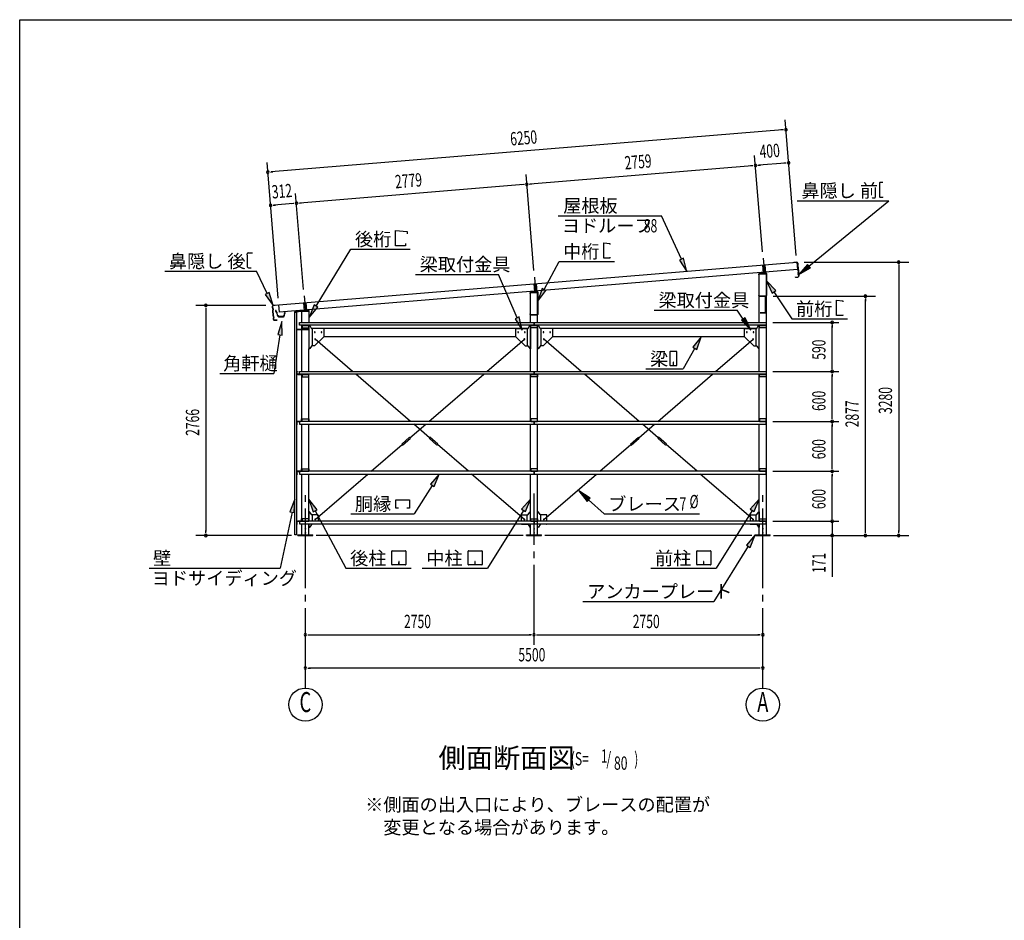
# Model space of a CAD drawing. Extents: x 868 to 33081, y 362 to 22484.
# Drawn here: x 868 to 12707, y 11656 to 22484 of the extents above; entities that cross this region are included whole.
import ezdxf
from ezdxf.enums import TextEntityAlignment as Align

# ---------------------------------------------------------------- set-up
doc = ezdxf.new("R2010")
doc.units = 0
doc.header["$LTSCALE"] = 80
doc.header["$MEASUREMENT"] = 0
for name, pattern in [('1PL-L', [56, 50, -2, 2, -2]), ('1PL-M', [15, 12, -1, 1, -1]), ('1PL-S', [4, 2.5, -0.5, 0.5, -0.5])]:
    doc.linetypes.add(name, pattern=pattern)
for name, color, linetype in [('1PL-L1', 6, '1PL-L'), ('1PL-M1', 6, '1PL-M'), ('1PL-S1', 6, '1PL-S'), ('HIKIDASHI', 6, 'CONTINUOUS'), ('KAKUNOKITOI', 3, 'CONTINUOUS'), ('SUNPOU', 4, 'CONTINUOUS'), ('U1', 3, 'CONTINUOUS'), ('U2', 4, 'CONTINUOUS'), ('U4', 6, 'CONTINUOUS'), ('WAKUSEN-01', 50, 'CONTINUOUS'), ('YANE', 3, 'CONTINUOUS')]:
    doc.layers.add(name, color=color, linetype=linetype)
doc.styles.add('00', font='ROMANS', dxfattribs={"width": 0.666667, "bigfont": 'BIGFONT'})
doc.styles.add('01', font='ROMANS', dxfattribs={"height": 3, "bigfont": 'BIGFONT'})

msp = doc.modelspace()

# ---------------------------------------------------------------- linework, layer by layer
at = {"layer": '1PL-L1'}
for p, q in [((9808, 19615), (9822, 19438)), ((9829, 19536), (9837, 19439)), ((9799, 19533), (9807, 19437)), ((7050, 19307), (7057, 19212)), ((7058, 19390), (7072, 19213)), ((7079, 19309), (7087, 19214)), ((4280, 19079), (4288, 18985)), ((4288, 19164), (4303, 18986)), ((4310, 19081), (4318, 18987))]:
    msp.add_line(p, q, dxfattribs=at)
at = {"layer": '1PL-M1'}
for p, q in [((4303, 14449), (4303, 16789)), ((7053, 14969), (7053, 16789)), ((9803, 14449), (9803, 16789))]:
    msp.add_line(p, q, dxfattribs=at)
at = {"layer": '1PL-S1'}
for p, q in [((9815, 19166), (9815, 19152)), ((9783, 18967), (9783, 18954))]:
    msp.add_line(p, q, dxfattribs=at)
at = {"layer": 'HIKIDASHI'}
for p, q in [((11205, 20516), (11205, 20486)), ((11207, 20486), (11205, 20486)), ((11207, 20486), (11207, 20471)), ((11248, 20526), (11214, 20526)), ((11205, 20471), (11205, 20401)), ((11207, 20471), (11205, 20471)), ((11207, 20401), (11205, 20401)), ((11208, 20386), (11206, 20386)), ((11206, 20386), (11206, 20356)), ((11207, 20401), (11208, 20386)), ((10216, 20308), (11319, 20308)), ((10358, 19520), (11319, 20308)), ((11246, 20346), (11216, 20346)), ((11246, 20346), (11246, 20354)), ((7344, 20127), (8585, 20127)), ((8824, 19604), (8585, 20127)), ((5387, 19765), (5387, 19949)), ((5387, 19949), (5525, 19937)), ((5525, 19937), (5525, 19909)), ((5507, 19793), (5507, 19765)), ((7890, 19800), (7964, 19794)), ((7890, 19616), (7890, 19800)), ((7964, 19794), (7964, 19782)), ((3606, 19640), (3605, 19670)), ((3615, 19680), (3669, 19681)), ((4431, 19040), (4849, 19725)), ((4849, 19725), (5565, 19725)), ((5507, 19765), (5387, 19765)), ((3606, 19640), (3608, 19640)), ((3606, 19625), (3608, 19625)), ((3607, 19555), (3606, 19625)), ((3607, 19555), (3609, 19555)), ((3608, 19510), (3607, 19540)), ((3607, 19540), (3609, 19540)), ((3608, 19625), (3608, 19640)), ((3609, 19540), (3609, 19555)), ((7173, 19240), (7353, 19577)), ((7353, 19577), (8020, 19577)), ((7964, 19616), (7890, 19616)), ((7964, 19627), (7964, 19616)), ((8848, 19615), (8800, 19593)), ((8800, 19593), (8890, 19458)), ((8890, 19458), (8848, 19615)), ((10341, 19541), (10235, 19419)), ((10375, 19500), (10341, 19541)), ((2612, 19460), (3714, 19460)), ((3618, 19500), (3653, 19501)), ((3844, 19193), (3714, 19460)), ((5628, 19422), (6626, 19422)), ((6848, 18900), (6626, 19422)), ((10235, 19419), (10375, 19500)), ((9958, 19227), (9847, 19345)), ((9847, 19345), (9914, 19197)), ((3868, 19205), (3820, 19181)), ((3820, 19181), (3914, 19049)), ((3914, 19049), (3868, 19205)), ((7149, 19253), (7097, 19099)), ((7097, 19099), (7196, 19228)), ((7196, 19228), (7149, 19253)), ((9914, 19197), (9958, 19227)), ((9936, 19212), (10152, 18887)), ((10691, 18926), (10691, 19110)), ((10691, 19110), (10765, 19103)), ((10765, 19103), (10765, 19092)), ((4408, 19054), (4347, 18904)), ((4347, 18904), (4453, 19026)), ((4453, 19026), (4408, 19054)), ((8498, 18991), (9496, 18991)), ((9569, 18885), (9496, 18991)), ((4021, 18854), (3970, 18700)), ((4023, 18691), (4021, 18854)), ((6873, 18910), (6824, 18889)), ((6824, 18889), (6911, 18753)), ((6911, 18753), (6873, 18910)), ((9591, 18900), (9547, 18870)), ((9547, 18870), (9660, 18753)), ((9660, 18753), (9591, 18900)), ((10152, 18887), (10821, 18887)), ((10765, 18926), (10691, 18926)), ((10765, 18937), (10765, 18926)), ((3996, 18696), (3923, 18232)), ((3970, 18700), (4023, 18691)), ((9064, 18672), (8962, 18546)), ((9009, 18520), (9064, 18672)), ((8686, 18490), (8686, 18331)), ((8766, 18495), (8691, 18495)), ((8771, 18331), (8771, 18490)), ((8985, 18533), (8847, 18285)), ((8962, 18546), (9009, 18520)), ((8730, 18365), (8726, 18365)), ((8726, 18365), (8726, 18345)), ((8728, 18325), (8728, 18355)), ((8730, 18325), (8730, 18365)), ((3273, 18232), (3923, 18232)), ((8397, 18285), (8847, 18285)), ((8691, 18325), (8766, 18325)), ((5913, 17021), (5806, 16899)), ((5851, 16871), (5913, 17021)), ((5828, 16885), (5613, 16541)), ((5806, 16899), (5851, 16871)), ((7726, 16731), (7590, 16819)), ((7590, 16819), (7690, 16692)), ((4177, 16720), (4117, 16569)), ((4170, 16558), (4177, 16720)), ((4445, 16591), (4346, 16720)), ((4346, 16720), (4398, 16566)), ((5392, 16611), (5392, 16710)), ((5392, 16710), (5554, 16710)), ((5554, 16710), (5554, 16611)), ((7011, 16720), (6903, 16598)), ((6948, 16570), (7011, 16720)), ((7690, 16692), (7726, 16731)), ((7708, 16711), (7895, 16541)), ((9761, 16720), (9653, 16598)), ((9698, 16570), (9761, 16720)), ((4398, 16566), (4445, 16591)), ((4421, 16579), (4790, 15889)), ((5422, 16611), (5392, 16611)), ((5554, 16611), (5524, 16611)), ((6926, 16584), (6491, 15889)), ((6903, 16598), (6948, 16570)), ((9676, 16584), (9241, 15889)), ((9653, 16598), (9698, 16570)), ((4144, 16564), (4000, 15889)), ((4117, 16569), (4170, 16558)), ((4849, 16541), (5613, 16541)), ((7895, 16541), (9040, 16541)), ((9713, 16289), (9606, 16167)), ((9651, 16139), (9713, 16289)), ((9628, 16153), (9213, 15489)), ((9606, 16167), (9651, 16139)), ((5342, 15934), (5342, 16093)), ((5348, 16099), (5507, 16099)), ((5512, 16093), (5512, 15934)), ((6259, 15934), (6259, 16093)), ((6264, 16099), (6424, 16099)), ((6429, 16093), (6429, 15934)), ((9009, 15934), (9009, 16093)), ((9014, 16099), (9174, 16099)), ((9179, 16093), (9179, 15934)), ((2424, 15889), (4000, 15889)), ((4790, 15889), (5574, 15889)), ((5507, 15929), (5348, 15929)), ((5429, 15969), (5425, 15969)), ((5425, 15969), (5425, 15949)), ((5427, 15929), (5427, 15959)), ((5429, 15929), (5429, 15969)), ((5707, 15889), (6491, 15889)), ((6424, 15929), (6264, 15929)), ((6346, 15969), (6342, 15969)), ((6342, 15969), (6342, 15949)), ((6344, 15929), (6344, 15959)), ((6346, 15929), (6346, 15969)), ((8457, 15889), (9241, 15889)), ((9174, 15929), (9014, 15929)), ((9096, 15969), (9092, 15969)), ((9092, 15969), (9092, 15949)), ((9094, 15929), (9094, 15959)), ((9096, 15929), (9096, 15969)), ((7641, 15489), (9213, 15489))]:
    msp.add_line(p, q, dxfattribs=at)
for centre, radius, start, end in [((11215, 20516), 10, 90.4336, 180.4336), ((11216, 20356), 10, 180.4336, 270.4336), ((3615, 19670), 10, 90.876, 180.876), ((3618, 19510), 10, 180.876, 270.876), ((8691, 18490), 5.2, 90, 180), ((8766, 18490), 5.2, 0, 90), ((8691, 18331), 5.2, 180, 270), ((8766, 18331), 5.2, 270, 0), ((5348, 16093), 5.2, 90, 180), ((5507, 16093), 5.2, 0, 90), ((6264, 16093), 5.2, 90, 180), ((6424, 16093), 5.2, 0, 90), ((9014, 16093), 5.2, 90, 180), ((9174, 16093), 5.2, 0, 90), ((5348, 15934), 5.2, 180, 270), ((5507, 15934), 5.2, 270, 0), ((6264, 15934), 5.2, 180, 270), ((6424, 15934), 5.2, 270, 0), ((9014, 15934), 5.2, 180, 270), ((9174, 15934), 5.2, 270, 0)]:
    msp.add_arc(centre, radius, start, end, dxfattribs=at)
for points in [[(8800, 19593), (8848, 19615), (8890, 19458)], [(10341, 19541), (10375, 19500), (10235, 19419)], [(9958, 19227), (9914, 19197), (9847, 19345)], [(3820, 19181), (3868, 19205), (3914, 19049)], [(7149, 19253), (7196, 19228), (7097, 19099)], [(4408, 19054), (4453, 19026), (4347, 18904)], [(4023, 18691), (3970, 18700), (4021, 18854)], [(6824, 18889), (6873, 18910), (6911, 18753)], [(9547, 18870), (9591, 18900), (9660, 18753)], [(9009, 18520), (8962, 18546), (9064, 18672)], [(5851, 16871), (5806, 16899), (5913, 17021)], [(7726, 16731), (7690, 16692), (7590, 16819)], [(4170, 16558), (4117, 16569), (4177, 16720)], [(4445, 16591), (4398, 16566), (4346, 16720)], [(6948, 16570), (6903, 16598), (7011, 16720)], [(9698, 16570), (9653, 16598), (9761, 16720)], [(9651, 16139), (9606, 16167), (9713, 16289)]]:
    msp.add_solid(points, dxfattribs=at)
at = {"layer": 'KAKUNOKITOI'}
for p, q in [((3952, 18988), (3945, 18987)), ((3945, 18987), (3945, 18976)), ((3945, 18976), (3952, 18977)), ((3952, 18977), (3954, 18961)), ((3954, 18970), (3953, 18988)), ((3955, 18962), (3954, 18968)), ((3954, 18968), (3959, 18968)), ((3954, 18961), (3961, 18957)), ((3960, 18970), (3955, 18970)), ((3963, 18958), (3955, 18962)), ((3959, 18968), (3959, 18963)), ((3959, 18963), (3960, 18963)), ((3960, 18963), (3960, 18969)), ((3961, 18957), (3965, 18930)), ((3966, 18930), (3963, 18958)), ((4053, 18962), (4048, 18924)), ((4050, 18921), (4053, 18950)), ((4060, 18962), (4053, 18962)), ((4053, 18951), (4060, 18951)), ((4061, 18951), (4061, 18962)), ((3975, 18924), (3973, 18924)), ((3982, 18912), (4040, 18912)), ((4036, 18914), (3985, 18914))]:
    msp.add_line(p, q, dxfattribs=at)
for centre, radius, start, end in [((3945, 18987), 0.2, 97.125, 180), ((3945, 18976), 0.2, 180, 277.125), ((3952, 18988), 0.5, 5.2075, 97.125), ((3955, 18970), 0.5, 185.2075, 270), ((3960, 18969), 0.5, 0, 90), ((4053, 18962), 0.5, 90, 173.7244), ((4053, 18950), 0.2, 90, 173.7244), ((4060, 18962), 0.2, 0, 90), ((4060, 18951), 0.2, 270, 360), ((3973, 18931), 8, 186.78, 263.5689), ((3973, 18931), 6.65, 186.9877, 270), ((3982, 18922), 10, 177.3499, 270), ((3975, 18914), 10, 357.6379, 90.2855), ((4046, 18914), 10, 76.8519, 182.3621), ((4040, 18922), 10, 270, 353.7244)]:
    msp.add_arc(centre, radius, start, end, dxfattribs=at)
at = {"layer": 'SUNPOU'}
for p, q in [((10206, 19647), (10071, 21282)), ((10041, 21159), (3892, 20653)), ((10051, 21160), (10021, 21158)), ((9800, 19694), (9705, 20851)), ((3977, 19134), (3842, 20769)), ((9675, 20728), (7005, 20508)), ((9685, 20728), (9655, 20726)), ((9745, 20733), (9775, 20736)), ((10074, 20760), (9755, 20734)), ((10084, 20761), (10054, 20759)), ((3882, 20652), (3912, 20655)), ((7051, 19468), (6956, 20624)), ((6926, 20501), (4236, 20280)), ((6936, 20502), (6906, 20500)), ((6995, 20507), (7025, 20510)), ((4281, 19239), (4186, 20396)), ((3915, 20253), (3945, 20256)), ((4156, 20273), (3925, 20254)), ((4166, 20274), (4136, 20272)), ((4226, 20279), (4256, 20282)), ((10302, 19569), (11557, 19569)), ((11437, 19539), (11437, 19509)), ((11437, 19523), (11437, 16329)), ((9926, 19160), (11157, 19160)), ((11037, 19130), (11037, 19100)), ((11037, 16329), (11037, 19120)), ((3826, 19049), (2986, 19049)), ((3106, 19019), (3106, 18989)), ((3106, 19009), (3106, 16329)), ((9923, 18844), (10717, 18844)), ((10637, 18814), (10637, 18784)), ((10637, 18294), (10637, 18804)), ((9923, 18254), (10717, 18254)), ((9923, 18254), (10717, 18254)), ((10637, 18284), (10637, 18314)), ((10637, 18224), (10637, 18194)), ((10637, 17694), (10637, 18214)), ((9923, 17654), (10717, 17654)), ((9923, 17654), (10717, 17654)), ((10637, 17684), (10637, 17714)), ((10637, 17624), (10637, 17594)), ((10637, 17094), (10637, 17614)), ((9923, 17054), (10717, 17054)), ((9923, 17054), (10717, 17054)), ((10637, 17084), (10637, 17114)), ((10637, 17024), (10637, 16994)), ((10637, 16494), (10637, 17014)), ((10637, 16494), (10637, 16534)), ((10637, 16484), (10637, 16514)), ((10637, 16484), (10637, 16514)), ((3106, 16313), (3106, 16343)), ((9923, 16454), (10717, 16454)), ((9923, 16454), (10717, 16454)), ((10637, 16454), (10637, 16289)), ((11037, 16313), (11037, 16343)), ((11437, 16313), (11437, 16343)), ((4137, 16283), (2986, 16283)), ((6923, 16283), (4433, 16283)), ((9673, 16283), (7183, 16283)), ((9933, 16283), (11557, 16283)), ((9973, 16283), (10717, 16283)), ((10637, 16253), (10637, 16223)), ((10637, 16243), (10637, 15784)), ((4333, 15089), (4363, 15089)), ((4343, 15089), (7013, 15089)), ((7023, 15089), (6993, 15089)), ((7083, 15089), (7113, 15089)), ((7093, 15089), (9763, 15089)), ((9773, 15089), (9743, 15089)), ((4333, 14689), (4363, 14689)), ((9763, 14689), (4343, 14689)), ((9773, 14689), (9743, 14689))]:
    msp.add_line(p, q, dxfattribs=at)
for centre in [(4303, 14249), (9803, 14249)]:
    msp.add_circle(centre, 200, dxfattribs=at)
for centre, start, end in [((10081, 21162), 4.7061, 184.7061), ((10081, 21162), 184.7061, 4.7061), ((9715, 20731), 4.7061, 184.7061), ((9715, 20731), 4.7061, 184.7061), ((9715, 20731), 184.7061, 4.7061), ((9715, 20731), 184.7061, 4.7061), ((10114, 20764), 4.7061, 184.7061), ((10114, 20764), 184.7061, 4.7061), ((3852, 20650), 4.7061, 184.7061), ((3852, 20650), 184.7061, 4.7061), ((6965, 20505), 4.7061, 184.7061), ((6965, 20505), 4.7061, 184.7061), ((6965, 20505), 184.7061, 4.7061), ((6965, 20505), 184.7061, 4.7061), ((3885, 20251), 4.7061, 184.7061), ((3885, 20251), 184.7061, 4.7061), ((4196, 20277), 4.7061, 184.7061), ((4196, 20277), 4.7061, 184.7061), ((4196, 20277), 184.7061, 4.7061), ((4196, 20277), 184.7061, 4.7061), ((11437, 19569), 90, 270), ((11437, 19569), 270, 90), ((3106, 19049), 90, 270), ((3106, 19049), 270, 90), ((11037, 19160), 90, 270), ((11037, 19160), 270, 90), ((10637, 18844), 90, 270), ((10637, 18844), 270, 90), ((10637, 18254), 90, 270), ((10637, 18254), 90, 270), ((10637, 18254), 270, 90), ((10637, 18254), 270, 90), ((10637, 17654), 90, 270), ((10637, 17654), 90, 270), ((10637, 17654), 270, 90), ((10637, 17654), 270, 90), ((10637, 17054), 90, 270), ((10637, 17054), 90, 270), ((10637, 17054), 270, 90), ((10637, 17054), 270, 90), ((10637, 16454), 90, 270), ((10637, 16454), 90, 270), ((10637, 16454), 270, 90), ((10637, 16454), 270, 90), ((3106, 16283), 90, 270), ((3106, 16283), 270, 90), ((10637, 16283), 90, 270), ((10637, 16283), 270, 90), ((11037, 16283), 90, 270), ((11037, 16283), 270, 90), ((11437, 16283), 90, 270), ((11437, 16283), 270, 90), ((4303, 15089), 0, 180), ((4303, 15089), 180, 0), ((7053, 15089), 0, 180), ((7053, 15089), 0, 180), ((7053, 15089), 180, 0), ((7053, 15089), 180, 0), ((9803, 15089), 0, 180), ((9803, 15089), 180, 0), ((4303, 14689), 0, 180), ((4303, 14689), 180, 0), ((9803, 14689), 0, 180), ((9803, 14689), 180, 0)]:
    msp.add_arc(centre, 15, start, end, dxfattribs=at)
at = {"layer": 'U1'}
for p, q in [((9755, 19425), (9755, 19418)), ((9755, 19418), (9757, 19418)), ((9757, 19418), (9757, 19425)), ((9840, 19440), (9761, 19432)), ((9761, 19429), (9846, 19429)), ((9761, 18844), (9761, 19429)), ((9762, 19430), (9840, 19438)), ((9822, 19456), (9822, 19421)), ((9846, 19433), (9846, 19166)), ((9846, 16289), (9846, 19429)), ((9847, 19166), (9847, 19433)), ((7005, 19193), (7005, 19200)), ((7007, 19193), (7005, 19193)), ((7007, 19200), (7007, 19193)), ((7011, 19207), (7090, 19215)), ((7011, 19204), (7096, 19204)), ((7011, 18844), (7011, 19204)), ((7090, 19213), (7012, 19205)), ((7072, 19231), (7072, 19196)), ((7096, 18941), (7096, 19208)), ((7096, 18844), (7096, 19204)), ((7097, 19208), (7097, 18941)), ((9757, 19174), (9755, 19174)), ((9755, 19174), (9755, 19166)), ((9757, 19166), (9757, 19174)), ((9840, 19161), (9762, 19161)), ((9762, 19160), (9840, 19160)), ((9805, 19160), (9805, 19158)), ((9833, 19160), (9805, 19160)), ((9805, 19158), (9833, 19158)), ((9834, 19157), (9834, 18962)), ((9835, 18962), (9835, 19157)), ((4174, 18968), (4174, 18940)), ((4176, 18940), (4176, 18968)), ((4177, 16289), (4177, 18969)), ((4177, 18969), (4197, 18969)), ((4340, 18990), (4180, 18975)), ((4181, 18973), (4340, 18988)), ((4197, 18969), (4197, 16289)), ((4261, 18844), (4261, 18979)), ((4261, 18979), (4346, 18979)), ((4303, 19004), (4303, 18970)), ((4346, 18983), (4346, 18844)), ((4347, 18844), (4347, 18983)), ((7005, 18941), (7005, 18949)), ((7005, 18949), (7007, 18949)), ((7007, 18949), (7007, 18941)), ((9770, 18961), (9770, 18960)), ((9833, 18961), (9770, 18961)), ((9770, 18960), (9833, 18960)), ((4174, 18940), (4176, 18940)), ((4233, 18811), (4233, 18844)), ((4233, 18844), (7053, 18844)), ((7012, 18936), (7090, 18936)), ((7090, 18935), (7012, 18935)), ((7053, 18844), (9843, 18844)), ((7053, 18844), (7053, 18811)), ((7053, 18811), (7053, 18844)), ((9843, 18844), (9843, 18811)), ((4199, 18795), (4197, 18795)), ((4197, 18795), (4197, 18766)), ((4199, 18766), (4199, 18795)), ((4340, 18761), (4204, 18761)), ((4204, 18760), (4340, 18760)), ((7053, 18811), (4233, 18811)), ((4261, 18254), (4261, 18811)), ((4343, 18811), (4263, 18811)), ((4263, 18811), (4263, 18781)), ((4263, 18808), (4343, 18808)), ((4263, 18781), (4343, 18781)), ((4343, 18781), (4343, 18811)), ((4346, 18811), (4346, 18527)), ((4346, 18811), (4346, 18766)), ((4347, 18766), (4347, 18811)), ((4376, 18773), (4355, 18811)), ((4374, 18777), (6982, 18777)), ((4521, 18771), (4380, 18771)), ((4386, 18771), (4386, 18562)), ((4526, 18766), (4526, 18677)), ((6831, 18766), (6831, 18677)), ((6836, 18771), (6976, 18771)), ((6971, 18771), (6971, 18562)), ((6980, 18773), (7002, 18811)), ((7011, 18811), (7011, 18527)), ((7011, 18254), (7011, 18811)), ((7013, 18781), (7013, 18811)), ((7013, 18811), (7093, 18811)), ((7013, 18808), (7093, 18808)), ((7093, 18781), (7013, 18781)), ((9843, 18811), (7053, 18811)), ((7093, 18811), (7093, 18781)), ((7096, 18811), (7096, 18527)), ((7096, 18254), (7096, 18811)), ((7126, 18773), (7105, 18811)), ((7124, 18777), (9732, 18777)), ((7271, 18771), (7130, 18771)), ((7136, 18771), (7136, 18562)), ((7276, 18766), (7276, 18677)), ((9581, 18766), (9581, 18677)), ((9586, 18771), (9726, 18771)), ((9721, 18771), (9721, 18562)), ((9730, 18773), (9752, 18811)), ((9761, 18254), (9761, 18811)), ((9763, 18781), (9763, 18811)), ((9763, 18811), (9843, 18811)), ((9763, 18808), (9843, 18808)), ((9843, 18781), (9763, 18781)), ((9843, 18811), (9843, 18781)), ((4527, 18676), (4412, 18561)), ((4526, 18677), (4527, 18676)), ((4526, 18677), (6831, 18677)), ((6831, 18677), (6829, 18676)), ((6829, 18676), (6944, 18561)), ((7277, 18676), (7162, 18561)), ((7276, 18677), (7277, 18676)), ((7276, 18677), (9581, 18677)), ((9581, 18677), (9579, 18676)), ((9579, 18676), (9694, 18561)), ((4351, 18527), (4346, 18527)), ((4346, 18254), (4346, 18527)), ((4376, 18560), (4355, 18529)), ((4411, 18562), (4380, 18562)), ((4412, 18561), (4411, 18562)), ((6944, 18561), (6946, 18562)), ((6946, 18562), (6976, 18562)), ((6980, 18560), (7001, 18529)), ((7005, 18527), (7011, 18527)), ((7101, 18527), (7096, 18527)), ((7126, 18560), (7105, 18529)), ((7161, 18562), (7130, 18562)), ((7162, 18561), (7161, 18562)), ((9694, 18561), (9696, 18562)), ((9696, 18562), (9726, 18562)), ((9730, 18560), (9751, 18529)), ((9755, 18527), (9761, 18527)), ((4199, 18223), (4199, 18251)), ((4200, 18251), (4200, 18223)), ((4201, 18254), (4209, 18254)), ((4209, 18252), (4201, 18252)), ((4209, 18254), (4209, 18252)), ((4233, 18221), (4233, 18254)), ((4233, 18254), (7053, 18254)), ((7053, 18254), (9843, 18254)), ((7053, 18254), (7053, 18221)), ((7053, 18221), (7053, 18254)), ((9843, 18254), (9843, 18221)), ((4201, 18222), (4233, 18222)), ((4250, 18221), (4201, 18221)), ((4255, 18221), (4211, 18221)), ((4211, 18221), (4211, 18218)), ((4211, 18218), (4255, 18218)), ((7053, 18221), (4233, 18221)), ((4258, 18215), (4258, 18191)), ((4258, 18191), (4261, 18191)), ((4261, 17654), (4261, 18221)), ((4343, 18221), (4263, 18221)), ((4263, 18221), (4263, 18191)), ((4263, 18218), (4343, 18218)), ((4263, 18191), (4343, 18191)), ((4343, 18191), (4343, 18221)), ((4346, 17654), (4346, 18221)), ((7011, 17654), (7011, 18221)), ((7013, 18191), (7013, 18221)), ((7013, 18221), (7093, 18221)), ((7013, 18218), (7093, 18218)), ((7093, 18191), (7013, 18191)), ((9843, 18221), (7053, 18221)), ((7093, 18221), (7093, 18191)), ((7096, 17654), (7096, 18221)), ((9761, 17654), (9761, 18221)), ((9763, 18191), (9763, 18221)), ((9763, 18221), (9843, 18221)), ((9763, 18218), (9843, 18218)), ((9843, 18191), (9763, 18191)), ((9843, 18221), (9843, 18191)), ((4199, 17651), (4199, 17623)), ((4200, 17623), (4200, 17651)), ((4250, 17654), (4201, 17654)), ((4201, 17652), (4233, 17652)), ((4211, 17654), (4211, 17656)), ((4211, 17656), (4255, 17656)), ((4255, 17654), (4211, 17654)), ((7053, 17654), (4233, 17654)), ((4233, 17654), (4233, 17621)), ((4258, 17659), (4258, 17684)), ((4258, 17684), (4261, 17684)), ((4263, 17684), (4343, 17684)), ((4263, 17654), (4263, 17684)), ((4263, 17656), (4343, 17656)), ((4343, 17654), (4263, 17654)), ((4343, 17684), (4343, 17654)), ((7093, 17684), (7013, 17684)), ((7013, 17684), (7013, 17654)), ((7013, 17656), (7093, 17656)), ((7013, 17654), (7093, 17654)), ((9843, 17654), (7053, 17654)), ((7053, 17621), (7053, 17654)), ((7053, 17654), (7053, 17621)), ((7093, 17654), (7093, 17684)), ((9763, 17684), (9763, 17654)), ((9843, 17684), (9763, 17684)), ((9763, 17656), (9843, 17656)), ((9763, 17654), (9843, 17654)), ((9843, 17654), (9843, 17684)), ((9843, 17621), (9843, 17654)), ((4209, 17622), (4201, 17622)), ((4201, 17621), (4209, 17621)), ((4209, 17621), (4209, 17622)), ((4233, 17621), (7053, 17621)), ((4261, 17054), (4261, 17621)), ((4346, 17054), (4346, 17621)), ((7011, 17054), (7011, 17621)), ((7053, 17621), (9843, 17621)), ((7096, 17054), (7096, 17621)), ((9761, 17054), (9761, 17621)), ((4199, 17051), (4199, 17023)), ((4200, 17023), (4200, 17051)), ((4250, 17054), (4201, 17054)), ((4201, 17052), (4233, 17052)), ((4211, 17054), (4211, 17056)), ((4211, 17056), (4255, 17056)), ((4255, 17054), (4211, 17054)), ((7053, 17054), (4233, 17054)), ((4233, 17054), (4233, 17021)), ((4258, 17059), (4258, 17084)), ((4258, 17084), (4261, 17084)), ((4263, 17084), (4343, 17084)), ((4263, 17054), (4263, 17084)), ((4263, 17056), (4343, 17056)), ((4343, 17054), (4263, 17054)), ((4343, 17084), (4343, 17054)), ((7093, 17084), (7013, 17084)), ((7013, 17084), (7013, 17054)), ((7013, 17056), (7093, 17056)), ((7013, 17054), (7093, 17054)), ((9843, 17054), (7053, 17054)), ((7053, 17021), (7053, 17054)), ((7053, 17054), (7053, 17021)), ((7093, 17054), (7093, 17084)), ((9763, 17084), (9763, 17054)), ((9843, 17084), (9763, 17084)), ((9763, 17056), (9843, 17056)), ((9763, 17054), (9843, 17054)), ((9843, 17054), (9843, 17084)), ((9843, 17021), (9843, 17054)), ((4209, 17022), (4201, 17022)), ((4201, 17021), (4209, 17021)), ((4209, 17021), (4209, 17022)), ((4233, 17021), (7053, 17021)), ((4261, 16454), (4261, 17021)), ((4346, 16454), (4346, 17021)), ((7011, 16454), (7011, 17021)), ((7053, 17021), (9843, 17021)), ((7096, 16454), (7096, 17021)), ((9761, 16454), (9761, 17021)), ((4258, 16459), (4258, 16484)), ((4258, 16484), (4261, 16484)), ((4343, 16484), (4263, 16484)), ((4263, 16484), (4263, 16454)), ((4343, 16454), (4343, 16484)), ((4346, 16566), (4346, 16454)), ((4351, 16566), (4346, 16566)), ((4376, 16533), (4355, 16563)), ((4451, 16531), (4380, 16531)), ((4386, 16531), (4386, 16454)), ((4456, 16526), (4456, 16454)), ((6901, 16454), (6901, 16526)), ((6906, 16531), (6976, 16531)), ((6971, 16454), (6971, 16531)), ((6980, 16533), (7001, 16563)), ((7005, 16566), (7011, 16566)), ((7013, 16484), (7093, 16484)), ((7013, 16454), (7013, 16484)), ((7093, 16484), (7093, 16454)), ((7101, 16566), (7096, 16566)), ((7096, 16382), (7096, 16566)), ((7126, 16533), (7105, 16563)), ((7201, 16531), (7130, 16531)), ((7136, 16454), (7136, 16531)), ((7206, 16454), (7206, 16526)), ((9651, 16526), (9651, 16454)), ((9656, 16531), (9726, 16531)), ((9721, 16531), (9721, 16454)), ((9730, 16533), (9751, 16563)), ((9755, 16566), (9761, 16566)), ((9761, 16566), (9761, 16454)), ((9763, 16454), (9763, 16484)), ((9763, 16484), (9843, 16484)), ((9843, 16484), (9843, 16454)), ((4199, 16423), (4199, 16451)), ((4200, 16451), (4200, 16423)), ((4201, 16454), (4250, 16454)), ((4233, 16452), (4201, 16452)), ((4201, 16422), (4209, 16422)), ((4209, 16421), (4201, 16421)), ((4209, 16422), (4209, 16421)), ((4211, 16454), (4211, 16456)), ((4211, 16454), (4211, 16456)), ((4211, 16456), (4255, 16456)), ((4255, 16454), (4211, 16454)), ((7053, 16454), (4233, 16454)), ((4233, 16454), (4233, 16421)), ((4233, 16421), (7053, 16421)), ((4261, 16289), (4261, 16421)), ((4263, 16456), (4343, 16456)), ((4263, 16454), (4343, 16454)), ((4346, 16421), (4346, 16382)), ((4346, 16289), (4346, 16421)), ((4351, 16382), (4346, 16382)), ((4376, 16414), (4355, 16384)), ((4451, 16417), (4380, 16417)), ((4386, 16421), (4386, 16417)), ((6906, 16417), (6976, 16417)), ((6971, 16417), (6971, 16421)), ((6980, 16414), (7001, 16384)), ((7005, 16382), (7011, 16382)), ((7011, 16289), (7011, 16421)), ((7013, 16456), (7093, 16456)), ((7093, 16454), (7013, 16454)), ((9843, 16454), (7053, 16454)), ((7053, 16421), (9843, 16421)), ((7096, 16289), (7096, 16421)), ((7101, 16382), (7096, 16382)), ((7126, 16414), (7105, 16384)), ((7201, 16417), (7130, 16417)), ((7136, 16417), (7136, 16421)), ((9656, 16417), (9726, 16417)), ((9721, 16421), (9721, 16417)), ((9730, 16414), (9751, 16384)), ((9755, 16382), (9761, 16382)), ((9761, 16289), (9761, 16421)), ((9761, 16421), (9761, 16382)), ((9763, 16456), (9843, 16456)), ((9843, 16454), (9763, 16454)), ((9843, 16421), (9843, 16454)), ((4197, 16289), (4177, 16289)), ((4213, 16283), (4213, 16289)), ((4213, 16289), (4393, 16289)), ((4213, 16283), (4393, 16283)), ((4261, 16289), (4346, 16289)), ((4393, 16283), (4393, 16289)), ((6963, 16289), (7143, 16289)), ((6963, 16283), (6963, 16289)), ((6963, 16283), (7143, 16283)), ((7011, 16289), (7096, 16289)), ((7143, 16283), (7143, 16289)), ((9713, 16283), (9713, 16289)), ((9713, 16289), (9893, 16289)), ((9713, 16283), (9893, 16283)), ((9761, 16289), (9846, 16289)), ((9893, 16283), (9893, 16289))]:
    msp.add_line(p, q, dxfattribs=at)
for centre, radius, start, end in [((9762, 19425), 6.8, 95.8263, 180), ((9762, 19425), 5.2, 95.8263, 180), ((9840, 19433), 6.8, 360, 95.8263), ((9840, 19433), 5.2, 0, 95.8263), ((7012, 19200), 6.8, 95.8263, 180), ((7012, 19200), 5.2, 95.8263, 180), ((7090, 19208), 6.8, 360, 95.8263), ((7090, 19208), 5.2, 0, 95.8263), ((9762, 19166), 6.8, 180, 270), ((9762, 19166), 5.2, 180, 270), ((9833, 19157), 2.4, 0, 90), ((9833, 19157), 1, 0, 90), ((9840, 19166), 5.2, 270, 360), ((9840, 19166), 6.8, 270, 360), ((4181, 18968), 6.8, 95.3759, 180), ((4181, 18968), 5.2, 95.3759, 180), ((4340, 18983), 6.8, 0, 95.3759), ((4340, 18983), 5.2, 0, 95.3759), ((9833, 18962), 1, 270, 0), ((9833, 18962), 2.4, 270, 0), ((7012, 18941), 6.8, 180, 270), ((7012, 18941), 5.2, 180, 270), ((7090, 18941), 6.8, 270, 360), ((7090, 18941), 5.2, 270, 360), ((4204, 18766), 6.8, 180, 270), ((4204, 18766), 5.2, 180, 270), ((4340, 18766), 5.2, 270, 0), ((4340, 18766), 6.8, 270, 0), ((4380, 18776), 5, 214.439, 270), ((4521, 18766), 5, 0, 90), ((6836, 18766), 5, 90, 180), ((6976, 18776), 5, 270, 325.561), ((7130, 18776), 5, 214.439, 270), ((7271, 18766), 5, 0, 90), ((9586, 18766), 5, 90, 180), ((9726, 18776), 5, 270, 325.561), ((4351, 18532), 5, 270, 325.561), ((4380, 18557), 5, 90, 145.561), ((6976, 18557), 5, 34.439, 90), ((7005, 18532), 5, 214.439, 270), ((7101, 18532), 5, 270, 325.561), ((7130, 18557), 5, 90, 145.561), ((9726, 18557), 5, 34.439, 90), ((9755, 18532), 5, 214.439, 270), ((4201, 18251), 2.6, 90, 180), ((4201, 18251), 1, 90, 180), ((4201, 18223), 2.6, 180, 270), ((4201, 18223), 1, 180, 270), ((4255, 18215), 5.3, 0, 90), ((4255, 18215), 3, 0, 90), ((4201, 17651), 2.6, 90, 180), ((4201, 17651), 1, 90, 180), ((4255, 17659), 5.3, 270, 360), ((4255, 17659), 3, 270, 0), ((4201, 17623), 2.6, 180, 270), ((4201, 17623), 1, 180, 270), ((4201, 17051), 2.6, 90, 180), ((4201, 17051), 1, 90, 180), ((4255, 17059), 5.3, 270, 360), ((4255, 17059), 3, 270, 0), ((4201, 17023), 2.6, 180, 270), ((4201, 17023), 1, 180, 270), ((4255, 16459), 5.3, 270, 360), ((4255, 16459), 3, 270, 0), ((4351, 16561), 5, 34.439, 90), ((4380, 16536), 5, 214.439, 270), ((4451, 16526), 5, 0, 90), ((6906, 16526), 5, 90, 180), ((6976, 16536), 5, 270, 325.561), ((7005, 16561), 5, 90, 145.561), ((7005, 16561), 5, 90, 145.561), ((7101, 16561), 5, 34.439, 90), ((7101, 16561), 5, 34.439, 90), ((7130, 16536), 5, 214.439, 270), ((7201, 16526), 5, 0, 90), ((9656, 16526), 5, 90, 180), ((9726, 16536), 5, 270, 325.561), ((9755, 16561), 5, 90, 145.561), ((4201, 16451), 2.6, 90, 180), ((4201, 16423), 2.6, 180, 270), ((4201, 16451), 1, 90, 180), ((4201, 16423), 1, 180, 270), ((4351, 16387), 5, 270, 325.561), ((4351, 16387), 5, 270, 325.561), ((4380, 16412), 5, 90, 145.561), ((4451, 16422), 5, 270, 0), ((6906, 16422), 5, 180, 270), ((6976, 16412), 5, 34.439, 90), ((7005, 16387), 5, 214.439, 270), ((7101, 16387), 5, 270, 325.561), ((7130, 16412), 5, 90, 145.561), ((7201, 16422), 5, 270, 0), ((9656, 16422), 5, 180, 270), ((9726, 16412), 5, 34.439, 90), ((9755, 16387), 5, 214.439, 270), ((9755, 16387), 5, 214.439, 270)]:
    msp.add_arc(centre, radius, start, end, dxfattribs=at)
at = {"layer": 'U1', "color": 0, "linetype": 'ByBlock'}
for centre, start, end in [((4416, 18727), 61.3129, 241.3129), ((4416, 18727), 241.3129, 61.3129), ((4496, 18727), 61.3129, 241.3129), ((4496, 18727), 241.3129, 61.3129), ((6861, 18727), 61.3129, 241.3129), ((6861, 18727), 241.3129, 61.3129), ((6941, 18727), 61.3129, 241.3129), ((6941, 18727), 241.3129, 61.3129), ((7166, 18727), 61.3129, 241.3129), ((7166, 18727), 241.3129, 61.3129), ((7246, 18727), 61.3129, 241.3129), ((7246, 18727), 241.3129, 61.3129), ((9611, 18727), 61.3129, 241.3129), ((9611, 18727), 241.3129, 61.3129), ((9691, 18727), 61.3129, 241.3129), ((9691, 18727), 241.3129, 61.3129), ((4420, 18642), 61.3129, 241.3129), ((4420, 18642), 241.3129, 61.3129), ((6936, 18642), 61.3129, 241.3129), ((6936, 18642), 241.3129, 61.3129), ((7170, 18642), 61.3129, 241.3129), ((7170, 18642), 241.3129, 61.3129), ((9686, 18642), 61.3129, 241.3129), ((9686, 18642), 241.3129, 61.3129), ((4420, 16474), 118.6871, 298.6871), ((4420, 16474), 298.6871, 118.6871), ((6936, 16474), 118.6871, 298.6871), ((6936, 16474), 298.6871, 118.6871), ((7170, 16474), 61.3129, 241.3129), ((7170, 16474), 241.3129, 61.3129), ((9686, 16474), 61.3129, 241.3129), ((9686, 16474), 241.3129, 61.3129), ((4303, 16364), 118.6871, 298.6871), ((4303, 16364), 298.6871, 118.6871), ((7053, 16364), 118.6871, 298.6871), ((7053, 16364), 298.6871, 118.6871), ((9803, 16364), 118.6871, 298.6871), ((9803, 16364), 298.6871, 118.6871), ((4303, 16314), 118.6871, 298.6871), ((4303, 16314), 298.6871, 118.6871), ((7053, 16314), 118.6871, 298.6871), ((7053, 16314), 298.6871, 118.6871), ((9803, 16314), 118.6871, 298.6871), ((9803, 16314), 298.6871, 118.6871)]:
    msp.add_arc(centre, 5, start, end, dxfattribs=at)
at = {"layer": 'U2'}
for p, q in [((7053, 16454), (7053, 16421)), ((7053, 16421), (7053, 16454))]:
    msp.add_line(p, q, dxfattribs=at)
at = {"layer": 'U4'}
for p, q in [((4871, 18254), (4420, 18642)), ((6485, 18254), (6936, 18642)), ((7621, 18254), (7170, 18642)), ((9235, 18254), (9686, 18642)), ((5567, 17654), (4909, 18221)), ((5789, 17654), (6447, 18221)), ((8317, 17654), (7659, 18221)), ((8539, 17654), (9197, 18221)), ((5561, 17457), (5751, 17621)), ((5795, 17457), (5606, 17621)), ((8311, 17457), (8501, 17621)), ((8545, 17457), (8356, 17621)), ((5462, 17381), (5557, 17463)), ((5471, 17370), (5566, 17452)), ((5557, 17463), (5566, 17452)), ((5800, 17463), (5790, 17452)), ((5885, 17370), (5790, 17452)), ((5894, 17381), (5800, 17463)), ((8212, 17381), (8307, 17463)), ((8221, 17370), (8316, 17452)), ((8307, 17463), (8316, 17452)), ((8549, 17463), (8540, 17452)), ((8635, 17370), (8540, 17452)), ((8644, 17381), (8549, 17463)), ((5093, 17054), (5467, 17376)), ((5462, 17381), (5471, 17370)), ((5894, 17381), (5885, 17370)), ((6263, 17054), (5890, 17376)), ((7843, 17054), (8217, 17376)), ((8212, 17381), (8221, 17370)), ((8644, 17381), (8635, 17370)), ((9013, 17054), (8640, 17376)), ((4420, 16474), (5055, 17021)), ((6936, 16474), (6302, 17021)), ((7170, 16474), (7805, 17021)), ((9686, 16474), (9052, 17021))]:
    msp.add_line(p, q, dxfattribs=at)
at = {"layer": 'WAKUSEN-01'}
for p, q in [((868, 22484), (32764, 22484)), ((868, 22484), (32764, 22484)), ((868, 828), (868, 22484))]:
    msp.add_line(p, q, dxfattribs=at)
at = {"layer": 'YANE'}
for p, q in [((3983, 19054), (10212, 19567)), ((10178, 19565), (10212, 19568)), ((10212, 19567), (10178, 19564)), ((10178, 19564), (10178, 19565)), ((10212, 19567), (10219, 19479)), ((10224, 19541), (10222, 19558)), ((10222, 19539), (10224, 19541)), ((10223, 19529), (10222, 19539)), ((10223, 19558), (10224, 19541)), ((10224, 19541), (10223, 19538)), ((10223, 19538), (10223, 19529)), ((10219, 19479), (3991, 18967)), ((10221, 19527), (10223, 19529)), ((10222, 19516), (10221, 19527)), ((10223, 19529), (10222, 19526)), ((10222, 19526), (10222, 19516)), ((10222, 19516), (10227, 19513)), ((10226, 19512), (10222, 19516)), ((10232, 19445), (10226, 19512)), ((10227, 19513), (10232, 19445)), ((10229, 19431), (10231, 19433)), ((10230, 19420), (10229, 19431)), ((10230, 19443), (10232, 19445)), ((10231, 19433), (10230, 19443)), ((10231, 19433), (10230, 19431)), ((10230, 19431), (10230, 19421)), ((10230, 19421), (10235, 19417)), ((10234, 19417), (10230, 19420)), ((10232, 19445), (10231, 19443)), ((10231, 19443), (10231, 19433)), ((10235, 19400), (10234, 19417)), ((10235, 19417), (10236, 19400)), ((10197, 19388), (10196, 19394)), ((10196, 19394), (10197, 19394)), ((10197, 19394), (10197, 19389)), ((10200, 19387), (10226, 19389)), ((10226, 19388), (10200, 19386)), ((3908, 19021), (3906, 19038)), ((3907, 19038), (3908, 19021)), ((3910, 19019), (3908, 19021)), ((3908, 19021), (3911, 19019)), ((3911, 19009), (3910, 19019)), ((3910, 18993), (3914, 18997)), ((3916, 18925), (3910, 18993)), ((3911, 19019), (3911, 19009)), ((3913, 19007), (3911, 19009)), ((3911, 19009), (3914, 19007)), ((3914, 18997), (3911, 18993)), ((3911, 18993), (3916, 18925)), ((3914, 18997), (3913, 19007)), ((3914, 19007), (3914, 18997)), ((3916, 19049), (3969, 19054)), ((3969, 19053), (3916, 19049)), ((3969, 19054), (3969, 19053)), ((3991, 18967), (3983, 19054)), ((3918, 18923), (3916, 18925)), ((3916, 18925), (3918, 18923)), ((3918, 18923), (3919, 18913)), ((3919, 18913), (3918, 18923)), ((3918, 18897), (3922, 18901)), ((3919, 18880), (3918, 18897)), ((3919, 18913), (3921, 18912)), ((3921, 18911), (3919, 18913)), ((3922, 18901), (3919, 18897)), ((3919, 18897), (3920, 18880)), ((3921, 18912), (3922, 18901)), ((3922, 18901), (3921, 18911)), ((3931, 18871), (3965, 18873)), ((3965, 18873), (3931, 18870)), ((3965, 18873), (3965, 18873))]:
    msp.add_line(p, q, dxfattribs=at)
for centre, radius, start, end in [((10212, 19557), 10.6, 4.7062, 94.7062), ((10212, 19557), 10, 4.7062, 94.7062), ((10199, 19389), 2, 184.7062, 274.7062), ((10199, 19389), 2.6, 184.7062, 274.7062), ((10226, 19399), 10.6, 274.7062, 4.7062), ((10226, 19399), 10, 274.7062, 4.7062), ((3917, 19039), 10.6, 94.7062, 184.7062), ((3917, 19039), 10, 94.7062, 184.7062), ((3930, 18881), 10.6, 184.7062, 274.7062), ((3930, 18881), 10, 184.7062, 274.7062)]:
    msp.add_arc(centre, radius, start, end, dxfattribs=at)

# ---------------------------------------------------------------- texts
at = {"layer": 'HIKIDASHI', "style": '01'}
for s, height, p in [('鼻隠し 前', 160, (10267, 20348)), ('屋根板', 160, (7403, 20167)), ('ヨドルーフ', 160, (7387, 19927)), ('後桁', 160, (4899, 19765)), ('中桁', 160, (7402, 19617)), ('鼻隠し 後', 160, (2662, 19500)), ('梁取付金具', 160, (5678, 19462)), ('梁取付金具', 160, (8549, 19031)), ('前桁', 160, (10203, 18927)), ('梁', 160, (8448, 18325)), ('角軒樋', 160, (3315, 18272)), ('胴縁', 160, (4899, 16581)), ('ブレース', 160, (7945, 16581)), ('壁', 160, (2472, 15929)), ('後柱', 160, (4841, 15929)), ('中柱', 160, (5757, 15929)), ('前柱', 160, (8507, 15929)), ('ヨドサイディング', 160, (2456, 15689)), ('アンカープレート', 160, (7691, 15529)), ('側面断面図', 240, (5904, 13488))]:
    msp.add_text(s, height=height, dxfattribs=at).set_placement(p)
at = {"layer": 'HIKIDASHI', "style": '00', "width": 0.67}
for s, p in [('88', (8372, 19927)), ('7', (8802, 16581)), ('%%c ', (8922, 16610)), ('(S=', (7494, 13518)), ('1', (7856, 13550)), ('/', (7922, 13518)), ('80', (8014, 13466)), (')', (8257, 13518))]:
    msp.add_text(s, height=160, dxfattribs=at).set_placement(p)
at = {"layer": 'SUNPOU', "style": '00'}
for s, rotation, width, p in [('6250', 4.7061, 0.67, (6772, 20970)), ('400', 4.7061, 0.67, (9771, 20816)), ('2759', 4.7061, 0.67, (8148, 20682)), ('2779', 4.7061, 0.67, (5388, 20455)), ('312', 4.7061, 0.67, (3906, 20333)), ('590', 90, 0.666667, (10557, 18396)), ('600', 90, 0.666667, (10557, 17780)), ('3280', 90, 0.67, (11357, 17743)), ('2877', 90, 0.67, (10957, 17583)), ('2766', 90, 0.67, (3026, 17480)), ('600', 90, 0.666667, (10557, 17199)), ('600', 90, 0.666667, (10557, 16599)), ('171', 90, 0.666667, (10557, 15833))]:
    msp.add_text(s, height=160, rotation=rotation, dxfattribs=dict(at, width=width)).set_placement(p)
at = {"layer": 'SUNPOU', "style": '00', "width": 0.67}
for s, p in [('2750', (5489, 15169)), ('2750', (8239, 15169)), ('5500', (6864, 14769))]:
    msp.add_text(s, height=160, dxfattribs=at).set_placement(p)
for s, p in [('C', (4303, 14249)), ('A', (9803, 14249))]:
    msp.add_text(s, height=240, dxfattribs=at).set_placement(p, align=Align.MIDDLE)
at = {"layer": 'SUNPOU', "style": '01'}
for s, p in [('※側面の出入口により、ブレースの配置が', (5022, 12967)), ('\u3000変更となる場合があります。', (5022, 12693))]:
    msp.add_text(s, height=160, dxfattribs=at).set_placement(p)

doc.saveas('drawing.dxf')
